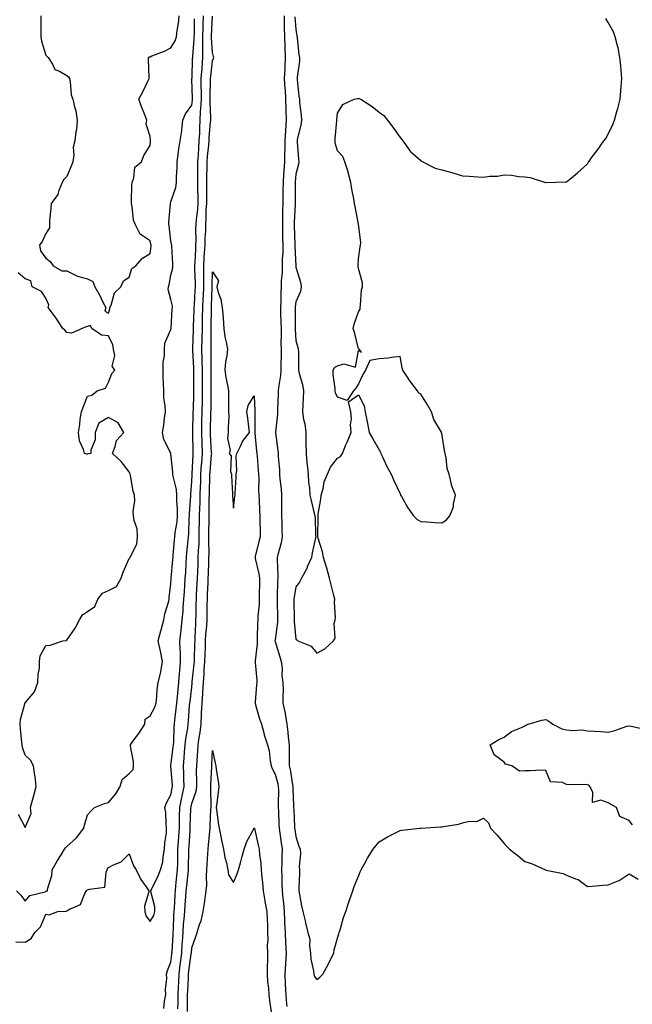
# Model space of a CAD drawing. Units: inches. Extents: x 963203 to 965843, y 7284698 to 7287338.
# Drawn here: x 963565 to 963860, y 7286437 to 7286910 of the extents above; entities that cross this region are included whole.
import ezdxf

# ---------------------------------------------------------------- set-up
doc = ezdxf.new("R2010")
doc.units = ezdxf.units.IN
doc.header["$MEASUREMENT"] = 0
doc.layers.add('Contour_96327284', color=7, linetype='Continuous', true_color=0xa41573)

msp = doc.modelspace()

# ---------------------------------------------------------------- linework, layer by layer
at = {"layer": 'Contour_96327284'}
for points in [[(963563.56, 7286467.43, 3217), (963568.05, 7286467.24, 3217), (963570.94, 7286469.03, 3217), (963572.7, 7286471.92, 3217), (963575.43, 7286474.54, 3217), (963578.05, 7286480.62, 3217), (963579.56, 7286480.41, 3217), (963583.76, 7286481.92, 3217), (963587.78, 7286482.19, 3217), (963588.05, 7286482.27, 3217), (963589.04, 7286482.91, 3217), (963594.62, 7286485.35, 3217), (963596.76, 7286490.63, 3217), (963597.56, 7286491.92, 3217), (963597.75, 7286492.22, 3217), (963598.05, 7286492.3, 3217), (963598.88, 7286492.75, 3217), (963606.37, 7286493.6, 3217), (963606.92, 7286500.79, 3217), (963607.49, 7286501.92, 3217), (963607.55, 7286502.42, 3217), (963608.05, 7286503.06, 3217), (963610.49, 7286504.36, 3217), (963614.19, 7286505.78, 3217), (963618.05, 7286509.66, 3217), (963620.09, 7286503.96, 3217), (963621.36, 7286501.92, 3217), (963623.52, 7286497.39, 3217), (963626.19, 7286493.78, 3217), (963627.46, 7286491.92, 3217), (963627.51, 7286491.38, 3217), (963625.41, 7286484.56, 3217), (963625.52, 7286481.92, 3217), (963626.04, 7286479.91, 3217), (963628.05, 7286477.11, 3217), (963629.89, 7286480.08, 3217), (963630.4, 7286481.92, 3217), (963630.29, 7286484.16, 3217), (963628.46, 7286491.51, 3217), (963628.43, 7286491.92, 3217), (963628.74, 7286492.61, 3217), (963631.66, 7286498.31, 3217), (963633.01, 7286501.92, 3217), (963634.21, 7286505.76, 3217), (963634.26, 7286508.13, 3217), (963635.01, 7286511.92, 3217), (963635.1, 7286514.87, 3217), (963635.92, 7286519.79, 3217), (963636, 7286521.92, 3217), (963635.71, 7286524.26, 3217), (963635.58, 7286529.45, 3217), (963635.2, 7286531.92, 3217), (963635.87, 7286534.1, 3217), (963638.05, 7286537.96, 3217), (963638.67, 7286541.3, 3217), (963638.81, 7286541.92, 3217), (963638.78, 7286542.65, 3217), (963638.05, 7286551.72, 3217), (963638.01, 7286551.88, 3217), (963637.99, 7286551.92, 3217), (963638, 7286551.97, 3217), (963638.05, 7286552.05, 3217), (963639.14, 7286560.83, 3217), (963639.24, 7286561.92, 3217), (963639.37, 7286563.24, 3217), (963639.58, 7286570.39, 3217), (963639.76, 7286571.92, 3217), (963639.94, 7286573.81, 3217), (963640.63, 7286579.34, 3217), (963640.87, 7286581.92, 3217), (963641.19, 7286585.06, 3217), (963641.5, 7286588.47, 3217), (963641.87, 7286591.92, 3217), (963642.24, 7286596.11, 3217), (963642.3, 7286597.67, 3217), (963642.72, 7286601.92, 3217), (963642.61, 7286606.48, 3217), (963642.51, 7286607.46, 3217), (963642.39, 7286611.92, 3217), (963642.94, 7286616.81, 3217), (963642.97, 7286617, 3217), (963643.48, 7286621.92, 3217), (963643.87, 7286626.1, 3217), (963643.92, 7286627.79, 3217), (963644.27, 7286631.92, 3217), (963644.5, 7286635.47, 3217), (963644.75, 7286638.62, 3217), (963644.96, 7286641.92, 3217), (963645.17, 7286644.8, 3217), (963645.36, 7286649.23, 3217), (963645.55, 7286651.92, 3217), (963645.75, 7286654.22, 3217), (963646.35, 7286660.22, 3217), (963646.5, 7286661.92, 3217), (963646.65, 7286663.32, 3217), (963646.78, 7286670.65, 3217), (963646.9, 7286671.92, 3217), (963646.9, 7286673.07, 3217), (963647.61, 7286681.48, 3217), (963647.61, 7286681.92, 3217), (963647.57, 7286682.4, 3217), (963648.05, 7286688.4, 3217), (963648.2, 7286691.77, 3217), (963648.21, 7286691.92, 3217), (963648.22, 7286692.09, 3217), (963648.67, 7286701.3, 3217), (963648.71, 7286701.92, 3217), (963648.69, 7286702.56, 3217), (963648.6, 7286711.37, 3217), (963648.58, 7286711.92, 3217), (963648.6, 7286712.47, 3217), (963648.79, 7286721.18, 3217), (963648.8, 7286721.92, 3217), (963648.82, 7286722.69, 3217), (963649.09, 7286730.88, 3217), (963649.11, 7286731.92, 3217), (963649.12, 7286732.99, 3217), (963649.09, 7286740.88, 3217), (963649.1, 7286741.92, 3217), (963649.08, 7286742.95, 3217), (963648.55, 7286751.42, 3217), (963648.54, 7286751.92, 3217), (963648.55, 7286752.42, 3217), (963648.91, 7286761.06, 3217), (963648.92, 7286761.92, 3217), (963648.94, 7286762.81, 3217), (963649.25, 7286770.72, 3217), (963649.28, 7286771.92, 3217), (963649.34, 7286773.21, 3217), (963649.7, 7286780.27, 3217), (963649.77, 7286781.92, 3217), (963649.77, 7286783.64, 3217), (963649.57, 7286790.4, 3217), (963649.57, 7286791.92, 3217), (963649.66, 7286793.53, 3217), (963649.93, 7286800.04, 3217), (963650.03, 7286801.92, 3217), (963650.09, 7286803.96, 3217), (963650.07, 7286809.9, 3217), (963650.13, 7286811.92, 3217), (963650.28, 7286814.15, 3217), (963650.89, 7286819.08, 3217), (963651.06, 7286821.92, 3217), (963651.06, 7286824.93, 3217), (963651.02, 7286828.95, 3217), (963651.01, 7286831.92, 3217), (963651.03, 7286834.9, 3217), (963650.98, 7286838.99, 3217), (963651, 7286841.92, 3217), (963651.24, 7286845.11, 3217), (963651.4, 7286848.57, 3217), (963651.66, 7286851.92, 3217), (963651.85, 7286855.72, 3217), (963651.87, 7286858.1, 3217), (963652.07, 7286861.92, 3217), (963652.3, 7286866.17, 3217), (963652.47, 7286867.5, 3217), (963652.68, 7286871.92, 3217), (963652.66, 7286876.53, 3217), (963652.64, 7286877.33, 3217), (963652.62, 7286881.92, 3217), (963652.98, 7286886.85, 3217), (963652.99, 7286886.98, 3217), (963653.38, 7286891.92, 3217), (963653.42, 7286896.55, 3217), (963653.37, 7286897.24, 3217), (963653.4, 7286901.92, 3217), (963653.53, 7286906.44, 3217), (963653.58, 7286907.45, 3217), (963653.71, 7286911.92, 3217)], [(963563.88, 7286491.92, 3218), (963565.95, 7286489.82, 3218), (963568.05, 7286486.97, 3218), (963570.29, 7286489.68, 3218), (963577.59, 7286491.46, 3218), (963578.05, 7286491.68, 3218), (963578.26, 7286491.71, 3218), (963578.76, 7286491.92, 3218), (963578.84, 7286492.71, 3218), (963580.8, 7286499.17, 3218), (963580.97, 7286501.92, 3218), (963583.59, 7286506.38, 3218), (963585.37, 7286509.24, 3218), (963587.02, 7286511.92, 3218), (963587.48, 7286512.49, 3218), (963588.05, 7286513.14, 3218), (963592.66, 7286517.31, 3218), (963596.26, 7286521.92, 3218), (963596.59, 7286523.38, 3218), (963598.05, 7286528.31, 3218), (963599.69, 7286530.28, 3218), (963601.35, 7286531.92, 3218), (963606.09, 7286533.88, 3218), (963608.05, 7286534.27, 3218), (963611.55, 7286538.42, 3218), (963613.68, 7286541.92, 3218), (963614.64, 7286545.33, 3218), (963618.05, 7286548.22, 3218), (963619.84, 7286550.13, 3218), (963620.11, 7286551.92, 3218), (963620.01, 7286553.88, 3218), (963618.65, 7286561.32, 3218), (963618.61, 7286561.92, 3218), (963619.97, 7286563.84, 3218), (963622.56, 7286567.41, 3218), (963625.47, 7286571.92, 3218), (963625.63, 7286574.34, 3218), (963628.05, 7286575.92, 3218), (963630.17, 7286579.8, 3218), (963630.95, 7286581.92, 3218), (963631.32, 7286585.19, 3218), (963631.49, 7286588.48, 3218), (963631.95, 7286591.92, 3218), (963633.15, 7286596.82, 3218), (963633.16, 7286597.03, 3218), (963634.08, 7286601.92, 3218), (963633.04, 7286606.91, 3218), (963633.03, 7286606.94, 3218), (963631.86, 7286611.92, 3218), (963633.23, 7286616.74, 3218), (963633.35, 7286617.22, 3218), (963634.66, 7286621.92, 3218), (963635.13, 7286624.84, 3218), (963637.02, 7286630.89, 3218), (963637.24, 7286631.92, 3218), (963637.25, 7286632.72, 3218), (963638.05, 7286639.25, 3218), (963638.16, 7286641.81, 3218), (963638.17, 7286641.92, 3218), (963638.18, 7286642.05, 3218), (963639.01, 7286650.96, 3218), (963639.08, 7286651.92, 3218), (963639.17, 7286653.04, 3218), (963639.7, 7286660.27, 3218), (963639.85, 7286661.92, 3218), (963640.07, 7286663.94, 3218), (963641, 7286668.97, 3218), (963641.27, 7286671.92, 3218), (963641.25, 7286675.12, 3218), (963640.88, 7286679.09, 3218), (963640.86, 7286681.92, 3218), (963640.67, 7286684.54, 3218), (963639.07, 7286690.9, 3218), (963638.96, 7286691.92, 3218), (963638.97, 7286692.84, 3218), (963638.05, 7286701.68, 3218), (963637.99, 7286701.86, 3218), (963637.98, 7286701.92, 3218), (963637.94, 7286702.03, 3218), (963634.66, 7286708.53, 3218), (963633.95, 7286711.92, 3218), (963634.57, 7286715.4, 3218), (963634.9, 7286718.77, 3218), (963635.38, 7286721.92, 3218), (963635.29, 7286724.68, 3218), (963634.69, 7286728.56, 3218), (963634.6, 7286731.92, 3218), (963634.53, 7286735.44, 3218), (963634.4, 7286738.27, 3218), (963634.33, 7286741.92, 3218), (963634.32, 7286745.65, 3218), (963634.91, 7286748.78, 3218), (963634.9, 7286751.92, 3218), (963635.14, 7286754.83, 3218), (963638.05, 7286761.42, 3218), (963638.16, 7286761.81, 3218), (963638.18, 7286761.92, 3218), (963638.19, 7286762.06, 3218), (963638.68, 7286771.29, 3218), (963638.74, 7286771.92, 3218), (963638.73, 7286772.6, 3218), (963638.05, 7286775.81, 3218), (963636.8, 7286780.67, 3218), (963636.9, 7286781.92, 3218), (963637.17, 7286782.8, 3218), (963638.05, 7286787.47, 3218), (963638.93, 7286791.04, 3218), (963638.98, 7286791.92, 3218), (963639.01, 7286792.88, 3218), (963638.42, 7286801.55, 3218), (963638.44, 7286801.92, 3218), (963638.4, 7286802.27, 3218), (963638.05, 7286804, 3218), (963637.26, 7286811.13, 3218), (963637.1, 7286811.92, 3218), (963637.01, 7286812.96, 3218), (963637.92, 7286821.79, 3218), (963637.9, 7286821.92, 3218), (963637.92, 7286822.05, 3218), (963638.05, 7286822.66, 3218), (963640.45, 7286829.52, 3218), (963640.74, 7286831.92, 3218), (963640.74, 7286834.61, 3218), (963641.02, 7286838.95, 3218), (963641.01, 7286841.92, 3218), (963641.57, 7286845.44, 3218), (963641.85, 7286848.12, 3218), (963642.53, 7286851.92, 3218), (963643.22, 7286856.75, 3218), (963643.23, 7286857.1, 3218), (963643.8, 7286861.92, 3218), (963645.11, 7286864.86, 3218), (963648.05, 7286869.1, 3218), (963648.38, 7286871.59, 3218), (963648.4, 7286871.92, 3218), (963648.4, 7286872.27, 3218), (963648.16, 7286881.81, 3218), (963648.16, 7286881.92, 3218), (963648.17, 7286882.04, 3218), (963648.48, 7286891.49, 3218), (963648.52, 7286891.92, 3218), (963648.52, 7286892.39, 3218), (963649.25, 7286900.72, 3218), (963649.26, 7286901.92, 3218), (963649.29, 7286903.16, 3218), (963649.39, 7286910.58, 3218)], [(963575.55, 7286911.92, 3219), (963575.57, 7286909.44, 3219), (963575.57, 7286904.4, 3219), (963575.58, 7286901.92, 3219), (963575.93, 7286899.8, 3219), (963578.05, 7286893.11, 3219), (963578.61, 7286892.48, 3219), (963579.07, 7286891.92, 3219), (963581.16, 7286888.81, 3219), (963582.37, 7286886.24, 3219), (963584.48, 7286885.49, 3219), (963588.05, 7286883.39, 3219), (963588.81, 7286882.68, 3219), (963589.29, 7286881.92, 3219), (963589.69, 7286880.28, 3219), (963590.12, 7286873.99, 3219), (963590.9, 7286871.92, 3219), (963591.68, 7286868.29, 3219), (963592.42, 7286866.3, 3219), (963593.05, 7286861.92, 3219), (963592.72, 7286857.25, 3219), (963592.43, 7286856.3, 3219), (963591.97, 7286851.92, 3219), (963591.06, 7286848.91, 3219), (963591.42, 7286845.29, 3219), (963590.89, 7286841.92, 3219), (963590.18, 7286839.79, 3219), (963588.05, 7286834.88, 3219), (963586.6, 7286833.37, 3219), (963585.78, 7286831.92, 3219), (963584.19, 7286828.06, 3219), (963583.72, 7286826.25, 3219), (963580.57, 7286821.92, 3219), (963580.46, 7286819.51, 3219), (963579.77, 7286813.64, 3219), (963579.67, 7286811.92, 3219), (963579.74, 7286810.23, 3219), (963578.05, 7286807.52, 3219), (963576.28, 7286803.69, 3219), (963574.91, 7286801.92, 3219), (963575.35, 7286799.22, 3219), (963578.05, 7286795.7, 3219), (963580.12, 7286793.99, 3219), (963581.52, 7286791.92, 3219), (963585.74, 7286789.61, 3219), (963588.05, 7286789.62, 3219), (963592.62, 7286787.35, 3219), (963593.14, 7286787.01, 3219), (963598.05, 7286785.71, 3219), (963600.49, 7286784.36, 3219), (963601.53, 7286781.92, 3219), (963603.92, 7286777.79, 3219), (963605.43, 7286774.54, 3219), (963606.76, 7286771.92, 3219), (963606.36, 7286770.23, 3219), (963608.05, 7286769.31, 3219), (963608.64, 7286771.33, 3219), (963608.68, 7286771.92, 3219), (963609.28, 7286773.15, 3219), (963610.97, 7286779, 3219), (963614.05, 7286781.92, 3219), (963615.22, 7286784.75, 3219), (963618.05, 7286786.44, 3219), (963619.28, 7286790.69, 3219), (963621.21, 7286791.92, 3219), (963624.33, 7286795.64, 3219), (963628.05, 7286797.95, 3219), (963628.54, 7286801.43, 3219), (963628.56, 7286801.92, 3219), (963628.48, 7286802.35, 3219), (963628.05, 7286804.04, 3219), (963623.27, 7286807.14, 3219), (963620.95, 7286811.92, 3219), (963620.04, 7286813.91, 3219), (963619.49, 7286820.48, 3219), (963619.1, 7286821.92, 3219), (963619.18, 7286823.05, 3219), (963619.31, 7286830.66, 3219), (963619.42, 7286831.92, 3219), (963620.31, 7286834.18, 3219), (963620.66, 7286839.31, 3219), (963623.99, 7286841.92, 3219), (963625.08, 7286844.89, 3219), (963628.05, 7286849.68, 3219), (963628.22, 7286851.75, 3219), (963628.23, 7286851.92, 3219), (963628.23, 7286852.1, 3219), (963628.05, 7286854.1, 3219), (963626.15, 7286860.02, 3219), (963626.46, 7286861.92, 3219), (963625.46, 7286864.51, 3219), (963624.09, 7286867.96, 3219), (963622.61, 7286871.92, 3219), (963624.49, 7286875.48, 3219), (963627.13, 7286881, 3219), (963627.58, 7286881.92, 3219), (963627.56, 7286882.41, 3219), (963627.25, 7286891.12, 3219), (963627.21, 7286891.92, 3219), (963627.68, 7286892.29, 3219), (963628.05, 7286892.38, 3219), (963628.87, 7286892.74, 3219), (963635.02, 7286894.95, 3219), (963638.05, 7286896.69, 3219), (963640.02, 7286899.95, 3219), (963640.74, 7286901.92, 3219), (963641.07, 7286904.94, 3219), (963641.65, 7286908.32, 3219), (963642, 7286911.92, 3219)], [(963634.59, 7286435.38, 3216), (963635.02, 7286438.89, 3216), (963635.56, 7286441.92, 3216), (963635.51, 7286444.46, 3216), (963636.01, 7286449.88, 3216), (963635.97, 7286451.92, 3216), (963636.36, 7286453.61, 3216), (963638.05, 7286457.56, 3216), (963638.5, 7286461.47, 3216), (963638.56, 7286461.92, 3216), (963638.6, 7286462.47, 3216), (963639.11, 7286470.86, 3216), (963639.18, 7286471.92, 3216), (963639.27, 7286473.14, 3216), (963639.51, 7286480.46, 3216), (963639.63, 7286481.92, 3216), (963639.73, 7286483.6, 3216), (963640.06, 7286489.91, 3216), (963640.19, 7286491.92, 3216), (963640.44, 7286494.31, 3216), (963640.95, 7286499.02, 3216), (963641.26, 7286501.92, 3216), (963641.32, 7286505.19, 3216), (963641.36, 7286508.61, 3216), (963641.42, 7286511.92, 3216), (963641.69, 7286515.56, 3216), (963641.92, 7286518.05, 3216), (963642.19, 7286521.92, 3216), (963642.24, 7286526.11, 3216), (963642.22, 7286527.75, 3216), (963642.28, 7286531.92, 3216), (963643.27, 7286536.7, 3216), (963643.42, 7286537.29, 3216), (963644.45, 7286541.92, 3216), (963644.27, 7286545.7, 3216), (963644.22, 7286548.09, 3216), (963644.04, 7286551.92, 3216), (963644.39, 7286555.58, 3216), (963644.56, 7286558.43, 3216), (963644.89, 7286561.92, 3216), (963645.17, 7286564.8, 3216), (963646.12, 7286569.99, 3216), (963646.34, 7286571.92, 3216), (963646.5, 7286573.47, 3216), (963647.03, 7286580.9, 3216), (963647.13, 7286581.92, 3216), (963647.22, 7286582.75, 3216), (963648.05, 7286589.73, 3216), (963648.26, 7286591.71, 3216), (963648.27, 7286591.92, 3216), (963648.28, 7286592.15, 3216), (963649.23, 7286600.74, 3216), (963649.31, 7286601.92, 3216), (963649.36, 7286603.23, 3216), (963649.59, 7286610.38, 3216), (963649.65, 7286611.92, 3216), (963649.75, 7286613.62, 3216), (963649.95, 7286620.02, 3216), (963650.07, 7286621.92, 3216), (963650.11, 7286623.98, 3216), (963650.24, 7286629.73, 3216), (963650.27, 7286631.92, 3216), (963650.39, 7286634.26, 3216), (963650.71, 7286639.26, 3216), (963650.84, 7286641.92, 3216), (963650.94, 7286644.81, 3216), (963651.08, 7286648.89, 3216), (963651.17, 7286651.92, 3216), (963651.27, 7286655.14, 3216), (963651.53, 7286658.44, 3216), (963651.61, 7286661.92, 3216), (963651.66, 7286665.53, 3216), (963651.69, 7286668.28, 3216), (963651.74, 7286671.92, 3216), (963651.88, 7286675.75, 3216), (963652.01, 7286677.96, 3216), (963652.14, 7286681.92, 3216), (963652.28, 7286686.15, 3216), (963652.35, 7286687.62, 3216), (963652.47, 7286691.92, 3216), (963652.8, 7286696.67, 3216), (963652.83, 7286697.14, 3216), (963653.16, 7286701.92, 3216), (963653, 7286706.87, 3216), (963653, 7286706.97, 3216), (963652.84, 7286711.92, 3216), (963652.93, 7286716.8, 3216), (963652.94, 7286717.03, 3216), (963653.04, 7286721.92, 3216), (963653.13, 7286726.84, 3216), (963653.13, 7286727, 3216), (963653.22, 7286731.92, 3216), (963653.23, 7286736.74, 3216), (963653.24, 7286737.11, 3216), (963653.26, 7286741.92, 3216), (963653.11, 7286746.86, 3216), (963653.11, 7286746.98, 3216), (963652.96, 7286751.92, 3216), (963653.07, 7286756.9, 3216), (963653.07, 7286756.94, 3216), (963653.18, 7286761.92, 3216), (963653.27, 7286766.7, 3216), (963653.27, 7286767.14, 3216), (963653.38, 7286771.92, 3216), (963653.59, 7286776.38, 3216), (963653.63, 7286777.5, 3216), (963653.83, 7286781.92, 3216), (963653.82, 7286786.15, 3216), (963653.86, 7286787.73, 3216), (963653.84, 7286791.92, 3216), (963654.06, 7286795.91, 3216), (963654.2, 7286798.07, 3216), (963654.42, 7286801.92, 3216), (963654.52, 7286805.45, 3216), (963654.73, 7286808.6, 3216), (963654.85, 7286811.92, 3216), (963655.04, 7286814.93, 3216), (963655.04, 7286818.91, 3216), (963655.22, 7286821.92, 3216), (963655.22, 7286824.75, 3216), (963655.25, 7286829.12, 3216), (963655.24, 7286831.92, 3216), (963655.26, 7286834.71, 3216), (963655.37, 7286839.24, 3216), (963655.39, 7286841.92, 3216), (963655.58, 7286844.39, 3216), (963656.18, 7286850.05, 3216), (963656.33, 7286851.92, 3216), (963656.41, 7286853.56, 3216), (963657.09, 7286860.96, 3216), (963657.14, 7286861.92, 3216), (963657.19, 7286862.78, 3216), (963656.9, 7286870.77, 3216), (963656.96, 7286871.92, 3216), (963656.95, 7286873.02, 3216), (963657.09, 7286880.96, 3216), (963657.09, 7286881.92, 3216), (963657.16, 7286882.81, 3216), (963658.05, 7286890.39, 3216), (963658.48, 7286891.49, 3216), (963658.58, 7286891.92, 3216), (963658.54, 7286892.41, 3216), (963658.05, 7286894.35, 3216), (963657.54, 7286901.41, 3216), (963657.55, 7286901.92, 3216), (963657.56, 7286902.41, 3216), (963658, 7286911.87, 3216)], [(963692.35, 7286911.92, 3216), (963692.48, 7286907.49, 3216), (963692.47, 7286906.34, 3216), (963692.62, 7286901.92, 3216), (963692.74, 7286897.23, 3216), (963692.74, 7286896.61, 3216), (963692.85, 7286891.92, 3216), (963692.68, 7286887.29, 3216), (963692.66, 7286886.53, 3216), (963692.48, 7286881.92, 3216), (963692.79, 7286877.18, 3216), (963692.83, 7286876.7, 3216), (963693.11, 7286871.92, 3216), (963693.2, 7286867.07, 3216), (963693.22, 7286866.75, 3216), (963693.3, 7286861.92, 3216), (963693.01, 7286856.96, 3216), (963693.01, 7286856.88, 3216), (963692.74, 7286851.92, 3216), (963692.66, 7286847.31, 3216), (963692.62, 7286846.49, 3216), (963692.54, 7286841.92, 3216), (963692.26, 7286837.71, 3216), (963692.16, 7286836.03, 3216), (963691.9, 7286831.92, 3216), (963691.85, 7286828.12, 3216), (963691.8, 7286825.67, 3216), (963691.75, 7286821.92, 3216), (963691.64, 7286818.33, 3216), (963691.64, 7286815.51, 3216), (963691.54, 7286811.92, 3216), (963691.64, 7286808.33, 3216), (963691.68, 7286805.55, 3216), (963691.78, 7286801.92, 3216), (963691.71, 7286798.26, 3216), (963691.49, 7286795.36, 3216), (963691.42, 7286791.92, 3216), (963691.39, 7286788.58, 3216), (963690.98, 7286784.85, 3216), (963690.95, 7286781.92, 3216), (963690.76, 7286779.21, 3216), (963690.75, 7286774.62, 3216), (963690.59, 7286771.92, 3216), (963690.65, 7286769.32, 3216), (963690.86, 7286764.73, 3216), (963690.92, 7286761.92, 3216), (963690.97, 7286759, 3216), (963690.88, 7286754.75, 3216), (963690.94, 7286751.92, 3216), (963690.91, 7286749.06, 3216), (963690.82, 7286744.69, 3216), (963690.79, 7286741.92, 3216), (963690.68, 7286739.29, 3216), (963689.71, 7286733.58, 3216), (963689.61, 7286731.92, 3216), (963689.57, 7286730.4, 3216), (963689.29, 7286723.16, 3216), (963689.26, 7286721.92, 3216), (963689.26, 7286720.71, 3216), (963688.26, 7286712.13, 3216), (963688.26, 7286711.92, 3216), (963688.27, 7286711.7, 3216), (963689.39, 7286703.26, 3216), (963689.47, 7286701.92, 3216), (963689.52, 7286700.45, 3216), (963690.17, 7286694.04, 3216), (963690.25, 7286691.92, 3216), (963690.37, 7286689.6, 3216), (963690.97, 7286684.84, 3216), (963691.11, 7286681.92, 3216), (963691.14, 7286678.83, 3216), (963691.07, 7286674.94, 3216), (963691.11, 7286671.92, 3216), (963691.26, 7286668.71, 3216), (963691.24, 7286665.11, 3216), (963691.41, 7286661.92, 3216), (963690.97, 7286659, 3216), (963689.3, 7286653.17, 3216), (963689.06, 7286651.92, 3216), (963688.98, 7286650.99, 3216), (963689.44, 7286643.31, 3216), (963689.34, 7286641.92, 3216), (963689.22, 7286640.75, 3216), (963689.09, 7286632.96, 3216), (963689, 7286631.92, 3216), (963689.02, 7286630.95, 3216), (963689.16, 7286623.03, 3216), (963689.18, 7286621.92, 3216), (963689.16, 7286620.81, 3216), (963688.05, 7286612.43, 3216), (963687.99, 7286611.98, 3216), (963687.98, 7286611.92, 3216), (963687.99, 7286611.86, 3216), (963688.05, 7286611.67, 3216), (963690.33, 7286604.2, 3216), (963691.05, 7286601.92, 3216), (963691.41, 7286598.56, 3216), (963691.37, 7286595.24, 3216), (963691.84, 7286591.92, 3216), (963691.88, 7286588.09, 3216), (963691.74, 7286585.61, 3216), (963691.79, 7286581.92, 3216), (963692.84, 7286577.13, 3216), (963692.95, 7286576.82, 3216), (963693.68, 7286571.92, 3216), (963694.24, 7286568.11, 3216), (963694.3, 7286565.67, 3216), (963694.74, 7286561.92, 3216), (963694.82, 7286558.69, 3216), (963694.78, 7286555.19, 3216), (963694.85, 7286551.92, 3216), (963695.43, 7286549.3, 3216), (963696.19, 7286543.78, 3216), (963696.56, 7286541.92, 3216), (963696.59, 7286540.46, 3216), (963696.93, 7286533.04, 3216), (963696.96, 7286531.92, 3216), (963697, 7286530.87, 3216), (963697.42, 7286522.55, 3216), (963697.45, 7286521.92, 3216), (963697.53, 7286521.4, 3216), (963698.05, 7286517.93, 3216), (963699.51, 7286513.38, 3216), (963700.12, 7286511.92, 3216), (963700.29, 7286509.68, 3216), (963699.62, 7286503.49, 3216), (963699.8, 7286501.92, 3216), (963699.81, 7286500.16, 3216), (963699.43, 7286493.3, 3216), (963699.43, 7286491.92, 3216), (963699.79, 7286490.18, 3216), (963700.79, 7286484.66, 3216), (963701.4, 7286481.92, 3216), (963702.48, 7286477.49, 3216), (963702.72, 7286476.59, 3216), (963703.81, 7286471.92, 3216), (963704.8, 7286468.67, 3216), (963704.54, 7286465.43, 3216), (963705.13, 7286461.92, 3216), (963705.26, 7286459.13, 3216), (963706.56, 7286453.41, 3216), (963706.65, 7286451.92, 3216), (963706.93, 7286450.8, 3216), (963708.05, 7286449.3, 3216)], [(963697.59, 7286911.46, 3217), (963698.05, 7286905.4, 3217), (963698.58, 7286902.45, 3217), (963698.64, 7286901.92, 3217), (963698.74, 7286901.23, 3217), (963699.54, 7286893.41, 3217), (963699.83, 7286891.92, 3217), (963699.76, 7286890.21, 3217), (963698.65, 7286882.52, 3217), (963698.62, 7286881.92, 3217), (963698.7, 7286881.27, 3217), (963699.5, 7286873.37, 3217), (963699.71, 7286871.92, 3217), (963699.76, 7286870.21, 3217), (963700.62, 7286864.49, 3217), (963700.68, 7286861.92, 3217), (963700.42, 7286859.55, 3217), (963698.69, 7286852.56, 3217), (963698.61, 7286851.92, 3217), (963698.65, 7286851.32, 3217), (963699.33, 7286843.2, 3217), (963699.42, 7286841.92, 3217), (963699.24, 7286840.73, 3217), (963698.05, 7286835.92, 3217), (963697.78, 7286832.19, 3217), (963697.76, 7286831.92, 3217), (963697.76, 7286831.63, 3217), (963697.74, 7286822.23, 3217), (963697.74, 7286821.92, 3217), (963697.73, 7286821.6, 3217), (963697.25, 7286812.72, 3217), (963697.23, 7286811.92, 3217), (963697.25, 7286811.12, 3217), (963697.61, 7286802.36, 3217), (963697.62, 7286801.92, 3217), (963697.61, 7286801.48, 3217), (963698, 7286791.97, 3217), (963698, 7286791.87, 3217), (963698.05, 7286791.3, 3217), (963700.23, 7286784.1, 3217), (963700.6, 7286781.92, 3217), (963700.27, 7286779.7, 3217), (963698.05, 7286774.6, 3217), (963697.76, 7286772.21, 3217), (963697.74, 7286771.92, 3217), (963697.75, 7286771.62, 3217), (963697.72, 7286762.25, 3217), (963697.73, 7286761.92, 3217), (963697.74, 7286761.61, 3217), (963698.05, 7286756.15, 3217), (963698.95, 7286752.82, 3217), (963699.15, 7286751.92, 3217), (963699.24, 7286750.73, 3217), (963699.24, 7286743.11, 3217), (963699.34, 7286741.92, 3217), (963699.69, 7286740.28, 3217), (963701.16, 7286735.03, 3217), (963701.71, 7286731.92, 3217), (963701.49, 7286728.48, 3217), (963701.43, 7286725.3, 3217), (963701.23, 7286721.92, 3217), (963701.78, 7286718.19, 3217), (963702.3, 7286716.17, 3217), (963702.79, 7286711.92, 3217), (963702.9, 7286707.07, 3217), (963702.9, 7286706.77, 3217), (963703.02, 7286701.92, 3217), (963703.35, 7286697.22, 3217), (963703.52, 7286696.45, 3217), (963703.92, 7286691.92, 3217), (963704.08, 7286687.95, 3217), (963704.58, 7286685.39, 3217), (963704.77, 7286681.92, 3217), (963705.37, 7286679.24, 3217), (963706.85, 7286673.12, 3217), (963707.12, 7286671.92, 3217), (963707.32, 7286671.19, 3217), (963707.54, 7286662.43, 3217), (963707.63, 7286661.92, 3217), (963707.53, 7286661.4, 3217), (963705.84, 7286654.13, 3217), (963705.48, 7286651.92, 3217), (963703.5, 7286647.37, 3217), (963703.26, 7286646.71, 3217), (963700.71, 7286641.92, 3217), (963699.85, 7286640.12, 3217), (963698.05, 7286637.88, 3217), (963697.16, 7286632.81, 3217), (963697.08, 7286631.92, 3217), (963697.1, 7286630.97, 3217), (963697.25, 7286622.72, 3217), (963697.26, 7286621.92, 3217), (963697.25, 7286621.12, 3217), (963698.05, 7286612.75, 3217), (963698.46, 7286612.33, 3217), (963699.01, 7286611.92, 3217), (963705.42, 7286609.29, 3217), (963708.05, 7286605.92, 3217)], [(963708.05, 7286605.92, 3217), (963711.9, 7286608.07, 3217), (963716.08, 7286611.92, 3217), (963716.84, 7286613.13, 3217), (963716.44, 7286620.31, 3217), (963716.86, 7286621.92, 3217), (963717.01, 7286622.96, 3217), (963716.59, 7286630.46, 3217), (963716.73, 7286631.92, 3217), (963716.27, 7286633.7, 3217), (963714.93, 7286638.8, 3217), (963714.14, 7286641.92, 3217), (963712.89, 7286646.76, 3217), (963712.7, 7286647.27, 3217), (963711.23, 7286651.92, 3217), (963710.77, 7286654.64, 3217), (963708.79, 7286661.18, 3217), (963708.64, 7286661.92, 3217), (963708.57, 7286662.44, 3217), (963708.79, 7286671.18, 3217), (963708.71, 7286671.92, 3217), (963708.8, 7286672.67, 3217), (963710.01, 7286679.96, 3217), (963710.22, 7286681.92, 3217), (963711.1, 7286684.97, 3217), (963711.68, 7286688.29, 3217), (963713.15, 7286691.92, 3217), (963714.73, 7286695.24, 3217), (963718.05, 7286699.69, 3217), (963719.5, 7286700.47, 3217), (963720.44, 7286701.92, 3217), (963722.09, 7286705.96, 3217), (963722.64, 7286707.33, 3217), (963724.51, 7286711.92, 3217), (963724.3, 7286715.67, 3217), (963724.67, 7286718.54, 3217), (963724.36, 7286721.92, 3217), (963723.3, 7286726.67, 3217), (963728.05, 7286730.07, 3217), (963730.85, 7286724.72, 3217), (963731.35, 7286721.92, 3217), (963732.15, 7286717.82, 3217), (963732.39, 7286716.26, 3217), (963733.31, 7286711.92, 3217), (963735.07, 7286708.94, 3217), (963738.05, 7286703.62, 3217), (963738.6, 7286702.47, 3217), (963738.89, 7286701.92, 3217), (963739.68, 7286700.29, 3217), (963741.74, 7286695.61, 3217), (963743.83, 7286691.92, 3217), (963745.07, 7286688.94, 3217), (963748.05, 7286682.53, 3217), (963748.24, 7286682.11, 3217), (963748.34, 7286681.92, 3217), (963748.76, 7286681.21, 3217), (963751.84, 7286675.71, 3217), (963754.49, 7286671.92, 3217), (963756.28, 7286670.15, 3217), (963758.05, 7286669.21, 3217), (963760.86, 7286669.11, 3217), (963764.81, 7286668.68, 3217), (963768.05, 7286668.58, 3217), (963770.14, 7286669.83, 3217), (963771.92, 7286671.92, 3217), (963773.79, 7286676.18, 3217), (963773.75, 7286677.62, 3217), (963774.72, 7286681.92, 3217), (963772.84, 7286686.71, 3217), (963772.79, 7286687.18, 3217), (963771.59, 7286691.92, 3217), (963770.76, 7286694.63, 3217), (963770.18, 7286699.79, 3217), (963769.69, 7286701.92, 3217), (963769.37, 7286703.24, 3217), (963768.05, 7286711.68, 3217), (963767.98, 7286711.85, 3217), (963767.98, 7286711.92, 3217), (963767.92, 7286712.05, 3217), (963764.29, 7286718.16, 3217), (963763.11, 7286721.92, 3217), (963761.31, 7286725.18, 3217), (963758.05, 7286730.39, 3217), (963757.01, 7286730.88, 3217), (963756.39, 7286731.92, 3217), (963752.81, 7286736.68, 3217), (963752.01, 7286737.96, 3217), (963749.46, 7286741.92, 3217), (963749.09, 7286742.96, 3217), (963748.05, 7286748.36, 3217), (963744.04, 7286747.91, 3217), (963742.29, 7286747.68, 3217), (963738.05, 7286747.25, 3217), (963733.48, 7286746.49, 3217), (963731.52, 7286741.92, 3217), (963730.14, 7286739.83, 3217), (963728.05, 7286735.25, 3217), (963726.76, 7286733.21, 3217), (963725.64, 7286731.92, 3217), (963722.7, 7286727.27, 3217), (963718.05, 7286728.97, 3217), (963717.14, 7286731.01, 3217), (963716.89, 7286731.92, 3217), (963716.89, 7286733.08, 3217), (963715.98, 7286739.85, 3217), (963715.97, 7286741.92, 3217), (963716.74, 7286743.23, 3217), (963718.05, 7286743.95, 3217), (963721.05, 7286744.92, 3217), (963726.6, 7286743.37, 3217), (963728.05, 7286751.24, 3217), (963729.52, 7286750.45, 3217), (963728.48, 7286751.92, 3217), (963728.21, 7286752.08, 3217), (963728.05, 7286752.18, 3217), (963726.26, 7286760.13, 3217), (963725.5, 7286761.92, 3217), (963725.95, 7286764.02, 3217), (963728.05, 7286769.88, 3217), (963728.87, 7286771.1, 3217), (963728.89, 7286771.92, 3217), (963729.14, 7286773.01, 3217), (963729.54, 7286780.43, 3217), (963730.09, 7286781.92, 3217), (963730, 7286783.87, 3217), (963728.05, 7286790.72, 3217), (963727.9, 7286791.77, 3217), (963727.88, 7286791.92, 3217), (963727.9, 7286792.07, 3217), (963728.05, 7286795.25, 3217), (963728.91, 7286801.06, 3217), (963729.13, 7286801.92, 3217), (963729.25, 7286803.12, 3217), (963728.05, 7286811.92, 3217), (963726.5, 7286820.37, 3217), (963726.21, 7286821.92, 3217), (963725.88, 7286824.09, 3217), (963724.92, 7286828.8, 3217), (963724.5, 7286831.92, 3217), (963723.22, 7286836.75, 3217), (963723.17, 7286837.04, 3217), (963721.62, 7286841.92, 3217), (963720.56, 7286844.43, 3217), (963718.05, 7286847.15, 3217), (963716.95, 7286850.82, 3217), (963716.84, 7286851.92, 3217), (963716.9, 7286853.07, 3217), (963717.73, 7286861.6, 3217), (963717.75, 7286861.92, 3217), (963717.75, 7286862.22, 3217), (963718.05, 7286865.25, 3217), (963720.58, 7286869.39, 3217), (963726, 7286871.92, 3217), (963727.63, 7286872.34, 3217), (963728.05, 7286872.37, 3217), (963728.4, 7286872.27, 3217), (963729.17, 7286871.92, 3217), (963734.6, 7286868.47, 3217), (963738.05, 7286865.81, 3217), (963740.21, 7286864.08, 3217), (963742.04, 7286861.92, 3217), (963744.61, 7286858.48, 3217), (963748.05, 7286853.56, 3217), (963748.83, 7286852.7, 3217), (963749.43, 7286851.92, 3217), (963752.95, 7286847.02, 3217), (963753.03, 7286846.9, 3217), (963753.28, 7286846.69, 3217), (963758.05, 7286842.53, 3217), (963758.41, 7286842.28, 3217), (963758.98, 7286841.92, 3217), (963764.91, 7286838.78, 3217), (963768.05, 7286837.98, 3217), (963772.87, 7286836.74, 3217), (963773.43, 7286836.54, 3217), (963778.05, 7286835.12, 3217), (963781.17, 7286835.05, 3217), (963785.34, 7286834.63, 3217), (963788.05, 7286834.56, 3217), (963791.13, 7286835, 3217), (963794.89, 7286835.08, 3217), (963798.05, 7286835.71, 3217), (963801.62, 7286835.49, 3217), (963805.05, 7286834.92, 3217), (963808.05, 7286834.71, 3217), (963810.51, 7286834.38, 3217), (963817.97, 7286832, 3217), (963818.05, 7286831.99, 3217), (963818.12, 7286831.99, 3217), (963827.71, 7286832.26, 3217), (963828.05, 7286832.3, 3217), (963830.33, 7286834.2, 3217), (963833.3, 7286836.67, 3217), (963838.05, 7286840.88, 3217), (963838.43, 7286841.54, 3217), (963838.66, 7286841.92, 3217), (963840.37, 7286844.24, 3217), (963842.66, 7286847.31, 3217), (963845.97, 7286851.92, 3217), (963846.81, 7286853.16, 3217), (963848.05, 7286855.14, 3217), (963850.18, 7286859.79, 3217), (963851.09, 7286861.92, 3217), (963852.17, 7286866.04, 3217), (963852.55, 7286867.42, 3217), (963853.74, 7286871.92, 3217), (963854.07, 7286875.9, 3217), (963854.24, 7286878.11, 3217), (963854.52, 7286881.92, 3217), (963854.16, 7286885.81, 3217), (963854.05, 7286887.92, 3217), (963853.64, 7286891.92, 3217), (963852.72, 7286896.59, 3217), (963852.42, 7286897.55, 3217), (963851.41, 7286901.92, 3217), (963850.49, 7286904.36, 3217), (963848.05, 7286908.86, 3217), (963846.87, 7286910.74, 3217)], [(963564.76, 7286528.63, 3219), (963568.05, 7286522.32, 3219), (963570.9, 7286529.07, 3219), (963570.59, 7286531.92, 3219), (963571.55, 7286535.42, 3219), (963572.26, 7286537.71, 3219), (963573.3, 7286541.92, 3219), (963572.84, 7286546.71, 3219), (963572.65, 7286547.32, 3219), (963572, 7286551.92, 3219), (963570.68, 7286554.55, 3219), (963568.05, 7286557.03, 3219), (963566.79, 7286560.66, 3219), (963566.63, 7286561.92, 3219), (963566.49, 7286563.48, 3219), (963565.81, 7286569.68, 3219), (963565.61, 7286571.92, 3219), (963565.89, 7286574.08, 3219), (963567.86, 7286581.73, 3219), (963567.89, 7286581.92, 3219), (963567.91, 7286582.06, 3219), (963568.05, 7286582.22, 3219), (963572.52, 7286587.45, 3219), (963574.21, 7286591.92, 3219), (963574.23, 7286595.74, 3219), (963574.92, 7286598.79, 3219), (963574.94, 7286601.92, 3219), (963575.29, 7286604.68, 3219), (963578.05, 7286609.72, 3219), (963580.07, 7286609.9, 3219), (963586.11, 7286611.92, 3219), (963587.84, 7286612.13, 3219), (963588.05, 7286612.27, 3219), (963592.03, 7286617.94, 3219), (963594.22, 7286621.92, 3219), (963595.65, 7286624.32, 3219), (963598.05, 7286625.92, 3219), (963601.57, 7286628.4, 3219), (963603.01, 7286631.92, 3219), (963605.19, 7286634.78, 3219), (963608.05, 7286636.11, 3219), (963611.91, 7286638.06, 3219), (963614.2, 7286641.92, 3219), (963615.16, 7286644.81, 3219), (963618.05, 7286651.43, 3219), (963618.26, 7286651.71, 3219), (963618.46, 7286651.92, 3219), (963618.57, 7286652.44, 3219), (963621.69, 7286658.28, 3219), (963622.02, 7286661.92, 3219), (963621.84, 7286665.71, 3219), (963620.36, 7286669.61, 3219), (963620.15, 7286671.92, 3219), (963619.99, 7286673.86, 3219), (963620.76, 7286679.21, 3219), (963620.62, 7286681.92, 3219), (963619.91, 7286683.78, 3219), (963618.62, 7286691.35, 3219), (963618.46, 7286691.92, 3219), (963618.38, 7286692.25, 3219), (963618.05, 7286693.04, 3219), (963614.17, 7286698.04, 3219), (963609.92, 7286701.92, 3219), (963611.28, 7286705.15, 3219), (963611.89, 7286708.08, 3219), (963615.38, 7286711.92, 3219), (963612.76, 7286716.63, 3219), (963608.05, 7286719.15, 3219), (963603.48, 7286716.49, 3219), (963601.63, 7286711.92, 3219), (963601.61, 7286708.36, 3219), (963599.54, 7286703.41, 3219), (963599.53, 7286701.92, 3219), (963598.28, 7286701.69, 3219), (963598.05, 7286701.61, 3219), (963597.73, 7286701.6, 3219), (963596.6, 7286701.92, 3219), (963596.13, 7286703.84, 3219), (963594.12, 7286707.99, 3219), (963593.64, 7286711.92, 3219), (963594.27, 7286715.7, 3219), (963594.53, 7286718.4, 3219), (963595.04, 7286721.92, 3219), (963595.87, 7286724.1, 3219), (963598.05, 7286729.31, 3219), (963600.13, 7286729.84, 3219), (963602.68, 7286731.92, 3219), (963606.69, 7286733.28, 3219), (963608.05, 7286736.03, 3219), (963609.75, 7286740.22, 3219), (963611.12, 7286741.92, 3219), (963609.84, 7286743.71, 3219), (963611.07, 7286748.9, 3219), (963610.45, 7286751.92, 3219), (963610.21, 7286754.08, 3219), (963608.05, 7286758.42, 3219), (963604.72, 7286758.59, 3219), (963600.02, 7286761.92, 3219), (963599.37, 7286763.24, 3219), (963598.05, 7286762.86, 3219), (963597.32, 7286762.65, 3219), (963595.46, 7286761.92, 3219), (963590.36, 7286759.61, 3219), (963588.05, 7286759.95, 3219), (963587.13, 7286761, 3219), (963586.2, 7286761.92, 3219), (963582.97, 7286766.84, 3219), (963582.46, 7286767.51, 3219), (963579.16, 7286771.92, 3219), (963579.42, 7286773.29, 3219), (963578.05, 7286776.37, 3219), (963575.84, 7286779.71, 3219), (963571.46, 7286781.92, 3219), (963570.84, 7286784.71, 3219), (963568.05, 7286785.79, 3219), (963564.72, 7286788.59, 3219)], [(963641.33, 7286435.2, 3215), (963641.48, 7286438.49, 3215), (963641.56, 7286441.92, 3215), (963641.71, 7286445.58, 3215), (963641.8, 7286448.17, 3215), (963641.96, 7286451.92, 3215), (963642.51, 7286456.38, 3215), (963642.63, 7286457.34, 3215), (963643.22, 7286461.92, 3215), (963643.51, 7286466.46, 3215), (963643.59, 7286467.46, 3215), (963643.89, 7286471.92, 3215), (963644.16, 7286475.81, 3215), (963644.47, 7286478.34, 3215), (963644.75, 7286481.92, 3215), (963644.94, 7286485.03, 3215), (963645.25, 7286489.12, 3215), (963645.42, 7286491.92, 3215), (963645.68, 7286494.29, 3215), (963646.27, 7286500.14, 3215), (963646.46, 7286501.92, 3215), (963646.49, 7286503.48, 3215), (963646.68, 7286510.55, 3215), (963646.71, 7286511.92, 3215), (963646.8, 7286513.17, 3215), (963647.21, 7286521.08, 3215), (963647.27, 7286521.92, 3215), (963647.28, 7286522.69, 3215), (963647.6, 7286531.47, 3215), (963647.61, 7286531.92, 3215), (963647.69, 7286532.28, 3215), (963648.05, 7286533.79, 3215), (963650.2, 7286539.77, 3215), (963650.49, 7286541.92, 3215), (963650.51, 7286544.38, 3215), (963650.4, 7286549.57, 3215), (963650.43, 7286551.92, 3215), (963650.6, 7286554.47, 3215), (963650.95, 7286559.02, 3215), (963651.15, 7286561.92, 3215), (963651.59, 7286565.46, 3215), (963652.06, 7286567.91, 3215), (963652.49, 7286571.92, 3215), (963652.73, 7286576.6, 3215), (963652.77, 7286577.2, 3215), (963653, 7286581.92, 3215), (963653.33, 7286586.64, 3215), (963653.36, 7286587.23, 3215), (963653.67, 7286591.92, 3215), (963653.98, 7286595.99, 3215), (963654.04, 7286597.91, 3215), (963654.31, 7286601.92, 3215), (963654.45, 7286605.52, 3215), (963654.57, 7286608.44, 3215), (963654.7, 7286611.92, 3215), (963654.88, 7286615.09, 3215), (963655.23, 7286619.1, 3215), (963655.39, 7286621.92, 3215), (963655.44, 7286624.53, 3215), (963655.49, 7286629.36, 3215), (963655.54, 7286631.92, 3215), (963655.66, 7286634.31, 3215), (963655.85, 7286639.72, 3215), (963655.96, 7286641.92, 3215), (963656.03, 7286643.94, 3215), (963656.21, 7286650.08, 3215), (963656.28, 7286651.92, 3215), (963656.33, 7286653.64, 3215), (963656.21, 7286660.08, 3215), (963656.26, 7286661.92, 3215), (963656.29, 7286663.68, 3215), (963656.35, 7286670.22, 3215), (963656.38, 7286671.92, 3215), (963656.43, 7286673.54, 3215), (963656.47, 7286680.34, 3215), (963656.53, 7286681.92, 3215), (963656.58, 7286683.39, 3215), (963656.71, 7286690.58, 3215), (963656.75, 7286691.92, 3215), (963656.84, 7286693.13, 3215), (963657.57, 7286701.44, 3215), (963657.61, 7286701.92, 3215), (963657.59, 7286702.38, 3215), (963657.12, 7286710.99, 3215), (963657.09, 7286711.92, 3215), (963657.11, 7286712.86, 3215), (963657.26, 7286721.13, 3215), (963657.27, 7286721.92, 3215), (963657.29, 7286722.68, 3215), (963657.3, 7286731.17, 3215), (963657.31, 7286731.92, 3215), (963657.31, 7286732.66, 3215), (963657.4, 7286741.27, 3215), (963657.4, 7286741.92, 3215), (963657.38, 7286742.59, 3215), (963657.42, 7286751.29, 3215), (963657.4, 7286751.92, 3215), (963657.42, 7286752.55, 3215), (963657.42, 7286761.29, 3215), (963657.42, 7286761.92, 3215), (963657.43, 7286762.54, 3215), (963657.46, 7286771.33, 3215), (963657.47, 7286771.92, 3215), (963657.5, 7286772.47, 3215), (963657.88, 7286781.75, 3215), (963657.89, 7286781.92, 3215), (963657.89, 7286782.08, 3215), (963658.05, 7286789.04, 3215), (963660.84, 7286784.71, 3215), (963660.1, 7286781.92, 3215), (963660.74, 7286779.23, 3215), (963662.09, 7286775.96, 3215), (963662.7, 7286771.92, 3215), (963663.07, 7286766.94, 3215), (963663.08, 7286766.89, 3215), (963663.5, 7286761.92, 3215), (963663.98, 7286757.85, 3215), (963664.65, 7286755.32, 3215), (963665.18, 7286751.92, 3215), (963664.84, 7286748.71, 3215), (963664.18, 7286745.79, 3215), (963663.88, 7286741.92, 3215), (963664.43, 7286738.3, 3215), (963665.25, 7286734.72, 3215), (963665.73, 7286731.92, 3215), (963665.73, 7286729.6, 3215), (963665.66, 7286724.31, 3215), (963665.66, 7286721.92, 3215), (963665.78, 7286719.65, 3215), (963665.49, 7286714.48, 3215), (963665.6, 7286711.92, 3215), (963665.23, 7286709.1, 3215), (963666.52, 7286703.45, 3215), (963666.05, 7286701.92, 3215), (963666.93, 7286700.8, 3215), (963666.73, 7286693.24, 3215), (963667.12, 7286691.92, 3215), (963667.2, 7286691.07, 3215), (963667.54, 7286682.43, 3215), (963667.58, 7286681.92, 3215), (963667.61, 7286681.48, 3215), (963668.05, 7286675.61, 3215), (963668.77, 7286681.2, 3215), (963668.9, 7286681.92, 3215), (963668.91, 7286682.78, 3215), (963669.42, 7286690.55, 3215), (963669.43, 7286691.92, 3215), (963669.66, 7286693.53, 3215), (963669.44, 7286700.53, 3215), (963669.75, 7286701.92, 3215), (963671.47, 7286705.34, 3215), (963672.37, 7286707.6, 3215), (963675.76, 7286711.92, 3215), (963675.38, 7286714.59, 3215), (963674.9, 7286718.77, 3215), (963674.45, 7286721.92, 3215), (963675.09, 7286724.88, 3215), (963678.05, 7286729.61, 3215), (963678.41, 7286722.28, 3215), (963678.41, 7286721.92, 3215), (963678.38, 7286721.59, 3215), (963678.28, 7286712.15, 3215), (963678.26, 7286711.92, 3215), (963678.29, 7286711.68, 3215), (963679.16, 7286703.03, 3215), (963679.28, 7286701.92, 3215), (963679.4, 7286700.57, 3215), (963679.91, 7286693.78, 3215), (963680.07, 7286691.92, 3215), (963680.22, 7286689.75, 3215), (963680.15, 7286684.02, 3215), (963680.32, 7286681.92, 3215), (963680.35, 7286679.62, 3215), (963680.63, 7286674.5, 3215), (963680.67, 7286671.92, 3215), (963680.71, 7286669.26, 3215), (963680.87, 7286664.74, 3215), (963680.92, 7286661.92, 3215), (963680.32, 7286659.65, 3215), (963678.55, 7286652.42, 3215), (963678.42, 7286651.92, 3215), (963678.49, 7286651.48, 3215), (963680.24, 7286644.11, 3215), (963680.52, 7286641.92, 3215), (963680.5, 7286639.47, 3215), (963680.48, 7286634.35, 3215), (963680.46, 7286631.92, 3215), (963680.38, 7286629.59, 3215), (963679.83, 7286623.7, 3215), (963679.76, 7286621.92, 3215), (963679.63, 7286620.34, 3215), (963679.5, 7286613.37, 3215), (963679.39, 7286611.92, 3215), (963679.5, 7286610.47, 3215), (963678.46, 7286602.33, 3215), (963678.51, 7286601.92, 3215), (963678.53, 7286601.44, 3215), (963679.23, 7286593.1, 3215), (963679.27, 7286591.92, 3215), (963679.2, 7286590.77, 3215), (963678.56, 7286582.43, 3215), (963678.52, 7286581.92, 3215), (963678.73, 7286581.24, 3215), (963680.61, 7286574.48, 3215), (963681.51, 7286571.92, 3215), (963682.81, 7286567.16, 3215), (963682.88, 7286566.75, 3215), (963684.46, 7286561.92, 3215), (963685.26, 7286559.13, 3215), (963685.75, 7286554.22, 3215), (963686.23, 7286551.92, 3215), (963686.69, 7286550.56, 3215), (963688.05, 7286547.96, 3215), (963689.34, 7286543.21, 3215), (963689.59, 7286541.92, 3215), (963689.62, 7286540.35, 3215), (963689.58, 7286533.45, 3215), (963689.61, 7286531.92, 3215), (963689.69, 7286530.28, 3215), (963689.91, 7286523.78, 3215), (963689.98, 7286521.92, 3215), (963690.33, 7286519.64, 3215), (963691.03, 7286514.9, 3215), (963691.48, 7286511.92, 3215), (963691.37, 7286508.6, 3215), (963691.29, 7286505.16, 3215), (963691.19, 7286501.92, 3215), (963691.22, 7286498.75, 3215), (963691.36, 7286495.23, 3215), (963691.39, 7286491.92, 3215), (963691.75, 7286488.22, 3215), (963692.06, 7286485.93, 3215), (963692.42, 7286481.92, 3215), (963692.61, 7286477.36, 3215), (963692.64, 7286476.51, 3215), (963692.84, 7286471.92, 3215), (963693.07, 7286466.94, 3215), (963693.08, 7286466.89, 3215), (963693.38, 7286461.92, 3215), (963693.04, 7286456.93, 3215), (963693.04, 7286456.91, 3215), (963692.69, 7286451.92, 3215), (963692.93, 7286447.04, 3215), (963692.96, 7286446.83, 3215), (963693.19, 7286441.92, 3215), (963693.6, 7286437.47, 3215), (963693.66, 7286436.31, 3215)], [(963859.66, 7286523.53, 3216), (963858.05, 7286525.57, 3216), (963853.65, 7286527.52, 3216), (963851.96, 7286531.92, 3216), (963849.48, 7286533.35, 3216), (963848.05, 7286534.12, 3216), (963844.53, 7286535.44, 3216), (963840.43, 7286534.3, 3216), (963840.68, 7286539.29, 3216), (963839.21, 7286541.92, 3216), (963838.67, 7286542.55, 3216), (963838.05, 7286542.79, 3216), (963836.96, 7286543.01, 3216), (963828.85, 7286542.72, 3216), (963828.05, 7286543.01, 3216), (963826.1, 7286543.87, 3216), (963820.28, 7286544.15, 3216), (963818.05, 7286549.7, 3216), (963815.93, 7286549.8, 3216), (963810.54, 7286549.43, 3216), (963808.05, 7286549.51, 3216), (963805.48, 7286549.35, 3216), (963801.77, 7286551.92, 3216), (963798.76, 7286552.63, 3216), (963798.05, 7286553.72, 3216), (963793.27, 7286557.14, 3216), (963791.34, 7286561.92, 3216), (963795.5, 7286564.47, 3216), (963798.05, 7286565.62, 3216), (963801.51, 7286568.46, 3216), (963806.45, 7286570.32, 3216), (963808.05, 7286571.11, 3216), (963808.49, 7286571.48, 3216), (963809.61, 7286571.92, 3216), (963816.17, 7286573.8, 3216), (963818.05, 7286574.07, 3216), (963819.54, 7286573.41, 3216), (963821.46, 7286571.92, 3216), (963825.76, 7286569.63, 3216), (963828.05, 7286569.22, 3216), (963831.03, 7286568.94, 3216), (963835.28, 7286569.15, 3216), (963838.05, 7286568.78, 3216), (963841.43, 7286568.54, 3216), (963844.51, 7286568.38, 3216), (963848.05, 7286568.12, 3216), (963851.11, 7286568.86, 3216), (963857.01, 7286570.88, 3216), (963858.05, 7286571.18, 3216), (963859.07, 7286570.9, 3216), (963865.62, 7286569.49, 3216)], [(963645.95, 7286434.02, 3214), (963645.96, 7286439.83, 3214), (963646.01, 7286441.92, 3214), (963646.1, 7286443.87, 3214), (963646.44, 7286450.31, 3214), (963646.51, 7286451.92, 3214), (963646.68, 7286453.29, 3214), (963647.84, 7286461.71, 3214), (963647.86, 7286461.92, 3214), (963647.87, 7286462.1, 3214), (963648.05, 7286464.5, 3214), (963650.05, 7286469.92, 3214), (963650.63, 7286471.92, 3214), (963651.8, 7286475.67, 3214), (963652.56, 7286477.41, 3214), (963653.53, 7286481.92, 3214), (963654.18, 7286485.79, 3214), (963654.47, 7286488.34, 3214), (963655.01, 7286491.92, 3214), (963655.31, 7286494.66, 3214), (963655.1, 7286498.97, 3214), (963655.34, 7286501.92, 3214), (963655.49, 7286504.48, 3214), (963655.81, 7286509.68, 3214), (963655.95, 7286511.92, 3214), (963656.14, 7286513.83, 3214), (963656.71, 7286520.58, 3214), (963656.84, 7286521.92, 3214), (963656.91, 7286523.06, 3214), (963657.27, 7286531.14, 3214), (963657.32, 7286531.92, 3214), (963657.43, 7286532.54, 3214), (963657.13, 7286541, 3214), (963657.26, 7286541.92, 3214), (963657.26, 7286542.71, 3214), (963657.63, 7286551.5, 3214), (963657.64, 7286551.92, 3214), (963657.66, 7286552.31, 3214), (963658.05, 7286559.23, 3214), (963659.33, 7286553.2, 3214), (963659.54, 7286551.92, 3214), (963659.78, 7286550.19, 3214), (963660.66, 7286544.53, 3214), (963661.01, 7286541.92, 3214), (963660.66, 7286539.31, 3214), (963660.07, 7286533.94, 3214), (963659.81, 7286531.92, 3214), (963660.13, 7286529.84, 3214), (963660.72, 7286524.59, 3214), (963661.17, 7286521.92, 3214), (963661.99, 7286517.98, 3214), (963662.36, 7286516.23, 3214), (963663.22, 7286511.92, 3214), (963664.01, 7286507.88, 3214), (963664.66, 7286505.31, 3214), (963665.39, 7286501.92, 3214), (963665.76, 7286499.63, 3214), (963668.05, 7286495.82, 3214), (963669.89, 7286500.08, 3214), (963670.53, 7286501.92, 3214), (963671.44, 7286505.31, 3214), (963672.09, 7286507.88, 3214), (963673.24, 7286511.92, 3214), (963674.45, 7286515.52, 3214), (963677.81, 7286521.68, 3214), (963677.92, 7286521.92, 3214), (963677.97, 7286522, 3214), (963678.05, 7286522.04, 3214), (963678.09, 7286521.96, 3214), (963678.1, 7286521.92, 3214), (963678.11, 7286521.86, 3214), (963679.97, 7286513.84, 3214), (963680.46, 7286511.92, 3214), (963680.6, 7286509.37, 3214), (963681.2, 7286505.07, 3214), (963681.34, 7286501.92, 3214), (963681.69, 7286498.28, 3214), (963681.99, 7286495.86, 3214), (963682.34, 7286491.92, 3214), (963683.14, 7286487.01, 3214), (963683.19, 7286486.78, 3214), (963684.11, 7286481.92, 3214), (963684.2, 7286478.07, 3214), (963684.36, 7286475.61, 3214), (963684.45, 7286471.92, 3214), (963684.59, 7286468.46, 3214), (963684.27, 7286465.7, 3214), (963684.38, 7286461.92, 3214), (963684.41, 7286458.28, 3214), (963684.18, 7286455.79, 3214), (963684.21, 7286451.92, 3214), (963684.47, 7286448.34, 3214), (963684.85, 7286445.12, 3214), (963685.1, 7286441.92, 3214), (963685.36, 7286439.23, 3214), (963686.23, 7286433.74, 3214)], [(963708.05, 7286449.3, 3216), (963709.57, 7286450.4, 3216), (963710.94, 7286451.92, 3216), (963713.47, 7286456.5, 3216), (963714.39, 7286458.26, 3216), (963716.34, 7286461.92, 3216), (963716.4, 7286463.57, 3216), (963718.05, 7286469.12, 3216), (963718.67, 7286471.3, 3216), (963718.9, 7286471.92, 3216), (963719.3, 7286473.17, 3216), (963720.94, 7286479.03, 3216), (963722, 7286481.92, 3216), (963723.51, 7286486.46, 3216), (963723.99, 7286487.86, 3216), (963725.36, 7286491.92, 3216), (963726, 7286493.97, 3216), (963728.05, 7286498.93, 3216), (963728.95, 7286501.02, 3216), (963729.41, 7286501.92, 3216), (963731.02, 7286504.89, 3216), (963732.4, 7286507.57, 3216), (963735.15, 7286511.92, 3216), (963736.46, 7286513.51, 3216), (963738.05, 7286515.4, 3216), (963742.09, 7286517.88, 3216), (963745.84, 7286519.71, 3216), (963748.05, 7286520.87, 3216), (963748.94, 7286521.03, 3216), (963757.63, 7286521.92, 3216), (963758.01, 7286521.96, 3216), (963758.09, 7286521.96, 3216), (963767.42, 7286522.55, 3216), (963768.05, 7286522.57, 3216), (963768.9, 7286522.77, 3216), (963776.07, 7286523.9, 3216), (963778.05, 7286524.5, 3216), (963781.43, 7286525.3, 3216), (963784.87, 7286525.1, 3216), (963788.05, 7286526.78, 3216), (963790.58, 7286524.45, 3216), (963791.42, 7286521.92, 3216), (963794.72, 7286518.59, 3216), (963798.05, 7286514.62, 3216), (963799.3, 7286513.17, 3216), (963800.66, 7286511.92, 3216), (963804.82, 7286508.69, 3216), (963808.05, 7286505.96, 3216), (963811.14, 7286505.01, 3216), (963817.82, 7286501.92, 3216), (963817.99, 7286501.86, 3216), (963818.05, 7286501.82, 3216), (963818.19, 7286501.78, 3216), (963826.3, 7286500.17, 3216), (963828.05, 7286499.36, 3216), (963832.31, 7286497.66, 3216), (963833.52, 7286497.39, 3216), (963838.05, 7286494.03, 3216), (963840.26, 7286494.13, 3216), (963845.4, 7286494.57, 3216), (963848.05, 7286494.74, 3216), (963852.8, 7286496.67, 3216), (963853.2, 7286496.77, 3216), (963858.05, 7286500.06, 3216), (963862.46, 7286497.51, 3216)]]:
    msp.add_polyline3d(points, dxfattribs=at)

doc.saveas('drawing.dxf')
